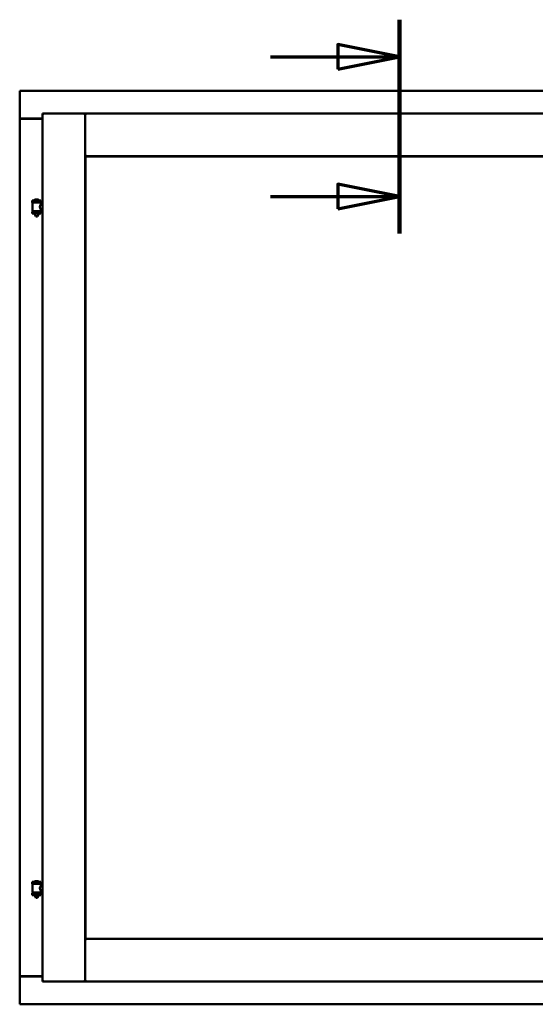
# Model space of a CAD drawing. Units: millimetres. Extents: x 15 to 815, y -287 to 287.
# Drawn here: x 568 to 589, y 197 to 237 of the extents above; entities that cross this region are included whole.
import ezdxf

# ---------------------------------------------------------------- set-up
doc = ezdxf.new("R2010")
doc.units = ezdxf.units.MM
doc.linetypes.add('CHAIN', pattern=[0.3543, 0.2362, -0.0295, 0.0591, -0.0295])
doc.layers.add('Section Line (ISO)', color=3, linetype='CHAIN', lineweight=70)
doc.layers.add('Visible (ISO)', color=7, linetype='Continuous', lineweight=50)

# ---------------------------------------------------------------- blocks, each defined once
blk = doc.blocks.new('2dTransSection3')
at = {"layer": 'Section Line (ISO)', "linetype": 'CHAIN', "ltscale": 9.620945}
blk.add_line((173.631, 227.95), (173.631, 236.608), dxfattribs=at)
at = {"layer": 'Section Line (ISO)', "linetype": 'Continuous', "lineweight": 140}
blk.add_line((173.631, 227.95), (173.631, 236.608), dxfattribs=at)
at = {"layer": 'Section Line (ISO)', "linetype": 'Continuous'}
for p, q in [((173.631, 235.108), (171.131, 235.608)), ((171.131, 235.608), (171.131, 234.608)), ((168.41, 235.108), (171.131, 235.108)), ((171.131, 235.108), (173.631, 235.108)), ((171.131, 234.608), (173.631, 235.108)), ((173.631, 229.45), (171.131, 229.95)), ((171.131, 229.95), (171.131, 228.95)), ((168.41, 229.45), (171.131, 229.45)), ((171.131, 229.45), (173.631, 229.45)), ((171.131, 228.95), (173.631, 229.45))]:
    blk.add_line(p, q, dxfattribs=at)
at = {"layer": 'Section Line (ISO)', "linetype": 'Continuous', "flags": 128}
for points in [[(171.131, 234.608), (173.631, 235.108), (171.131, 235.608), (171.131, 234.608)], [(171.131, 228.95), (173.631, 229.45), (171.131, 229.95), (171.131, 228.95)]]:
    blk.add_lwpolyline(points, dxfattribs=at)
at = {"layer": 'Section Line (ISO)'}
for points in [[(171.131, 234.608), (173.631, 235.108), (171.131, 235.608), (171.131, 234.608)], [(171.131, 228.95), (173.631, 229.45), (171.131, 229.95), (171.131, 228.95)]]:
    blk.add_solid(points, dxfattribs=at)

msp = doc.modelspace()

# ---------------------------------------------------------------- linework, layer by layer
at = {"layer": 'Visible (ISO)'}
for p, q in [((568.403, 233.678), (568.353, 233.728)), ((568.353, 233.728), (568.353, 232.603)), ((599.103, 233.728), (568.353, 233.728)), ((568.353, 232.603), (568.36, 232.603)), ((568.353, 232.603), (568.37, 232.603)), ((568.353, 232.603), (568.353, 197.853)), ((569.278, 232.603), (568.37, 232.603)), ((569.278, 232.591), (568.403, 232.591)), ((569.278, 232.803), (571.003, 232.803)), ((569.278, 232.803), (569.328, 232.753)), ((569.278, 232.803), (569.278, 197.653)), ((570.953, 232.753), (571.003, 232.803)), ((571.003, 231.078), (571.003, 232.803)), ((571.053, 232.753), (571.003, 232.803)), ((596.453, 232.803), (571.003, 232.803)), ((571.003, 232.803), (571.003, 197.653)), ((571.003, 231.078), (571.053, 231.128)), ((596.453, 231.078), (571.003, 231.078)), ((571.011, 231.071), (596.446, 231.071)), ((571.011, 199.386), (571.011, 231.071)), ((569.088, 229.321), (568.988, 229.321)), ((569.213, 229.285), (568.863, 229.285)), ((568.863, 229.21), (568.863, 229.285)), ((569.213, 229.21), (568.863, 229.21)), ((568.867, 228.859), (568.867, 229.197)), ((568.875, 229.205), (569.202, 229.205)), ((568.965, 229.205), (568.965, 229.21)), ((569.112, 229.205), (569.112, 229.21)), ((569.21, 229.138), (569.21, 229.197)), ((569.278, 229.138), (569.21, 229.138)), ((569.278, 228.918), (569.21, 228.918)), ((569.21, 228.859), (569.21, 228.918)), ((569.213, 229.21), (569.213, 229.285)), ((568.863, 228.827), (569.213, 228.827)), ((568.863, 228.752), (568.863, 228.827)), ((569.213, 228.752), (568.863, 228.752)), ((569.202, 228.852), (568.875, 228.852)), ((568.965, 228.827), (568.965, 228.852)), ((568.965, 228.739), (568.965, 228.752)), ((569, 228.635), (568.967, 228.731)), ((569.077, 228.635), (569, 228.635)), ((569.077, 228.635), (569.11, 228.731)), ((569.112, 228.827), (569.112, 228.852)), ((569.112, 228.739), (569.112, 228.752)), ((569.213, 228.752), (569.213, 228.827)), ((569.213, 201.685), (568.863, 201.685)), ((568.863, 201.61), (568.863, 201.685)), ((569.213, 201.61), (568.863, 201.61)), ((568.867, 201.259), (568.867, 201.597)), ((568.875, 201.605), (569.202, 201.605)), ((568.965, 201.605), (568.965, 201.61)), ((569.088, 201.721), (568.988, 201.721)), ((569.112, 201.605), (569.112, 201.61)), ((569.21, 201.538), (569.21, 201.597)), ((569.278, 201.538), (569.21, 201.538)), ((569.213, 201.61), (569.213, 201.685)), ((568.863, 201.227), (569.213, 201.227)), ((568.863, 201.152), (568.863, 201.227)), ((569.213, 201.152), (568.863, 201.152)), ((569.202, 201.252), (568.875, 201.252)), ((568.965, 201.227), (568.965, 201.252)), ((568.965, 201.139), (568.965, 201.152)), ((569, 201.035), (568.967, 201.131)), ((569.077, 201.035), (569, 201.035)), ((569.077, 201.035), (569.11, 201.131)), ((569.112, 201.227), (569.112, 201.252)), ((569.112, 201.139), (569.112, 201.152)), ((569.278, 201.318), (569.21, 201.318)), ((569.21, 201.259), (569.21, 201.318)), ((569.213, 201.152), (569.213, 201.227)), ((571.053, 199.328), (571.003, 199.378)), ((571.003, 199.378), (571.003, 197.653)), ((571.003, 199.378), (596.453, 199.378)), ((596.446, 199.386), (571.011, 199.386)), ((568.36, 197.853), (568.353, 197.853)), ((568.353, 196.728), (568.353, 197.853)), ((568.37, 197.853), (568.353, 197.853)), ((569.278, 197.853), (568.37, 197.853)), ((568.403, 197.866), (569.278, 197.866)), ((569.328, 197.703), (569.278, 197.653)), ((569.278, 197.653), (571.003, 197.653)), ((571.003, 197.653), (570.953, 197.703)), ((571.003, 197.653), (571.053, 197.703)), ((571.003, 197.653), (596.453, 197.653)), ((568.353, 196.728), (568.403, 196.778)), ((568.353, 196.728), (599.103, 196.728))]:
    msp.add_line(p, q, dxfattribs=at)
for centre, radius, start, end in [((568.403, 232.641), 0.05, 228.5904, 270), ((569.038, 229.164), 0.164, 108.0031, 130.4942), ((568.988, 229.318), 0.0025, 90, 108.0031), ((569.088, 229.318), 0.0025, 71.9969, 90), ((569.038, 229.164), 0.164, 49.5058, 71.9969), ((568.875, 229.197), 0.0075, 90, 180), ((568.099, 229.019), 0.805, 13.3815, 13.7477), ((568.933, 229.287), 0.0025, 130.4942, 270), ((569.143, 229.287), 0.0025, 270, 49.5058), ((570.1, 229.019), 0.924, 168.0529, 168.3697), ((569.202, 229.197), 0.0075, 0, 90), ((568.875, 228.859), 0.0075, 180, 270), ((568.099, 229.019), 0.805, 346.2523, 348.0233), ((568.99, 228.739), 0.025, 180, 199.29), ((569.087, 228.739), 0.025, 340.71, 0), ((570.1, 229.019), 0.924, 190.414, 191.9471), ((569.202, 228.859), 0.0075, 270, 0), ((568.875, 201.597), 0.0075, 90, 180), ((568.099, 201.419), 0.805, 13.3815, 13.7477), ((568.933, 201.687), 0.0025, 130.4942, 270), ((569.038, 201.564), 0.164, 108.0031, 130.4942), ((568.988, 201.718), 0.0025, 90, 108.0031), ((569.088, 201.718), 0.0025, 71.9969, 90), ((569.038, 201.564), 0.164, 49.5058, 71.9969), ((569.143, 201.687), 0.0025, 270, 49.5058), ((570.1, 201.419), 0.924, 168.0529, 168.3697), ((569.202, 201.597), 0.0075, 0, 90), ((568.875, 201.259), 0.0075, 180, 270), ((568.099, 201.419), 0.805, 346.2523, 348.0233), ((568.99, 201.139), 0.025, 180, 199.29), ((569.087, 201.139), 0.025, 340.71, 0), ((570.1, 201.419), 0.924, 190.414, 191.9471), ((569.202, 201.259), 0.0075, 270, 0), ((568.403, 197.816), 0.05, 90, 131.4096)]:
    msp.add_arc(centre, radius, start, end, dxfattribs=at)
for points, knots in [([(568.403, 232.628), (568.399, 232.625), (568.394, 232.622), (568.384, 232.615), (568.38, 232.612), (568.373, 232.608), (568.37, 232.606), (568.364, 232.604), (568.362, 232.603), (568.36, 232.603)], [0, 0, 0, 0, 0.0665288, 0.0665288, 0.1330576, 0.1330576, 0.1783983, 0.1783983, 0.223739, 0.223739, 0.223739, 0.223739]), ([(569.21, 228.918), (569.21, 228.918), (569.208, 228.921), (569.201, 228.933), (569.196, 228.941), (569.186, 228.96), (569.181, 228.972), (569.172, 228.999), (569.17, 229.014), (569.17, 229.028), (569.17, 229.043), (569.172, 229.058), (569.181, 229.084), (569.186, 229.097), (569.196, 229.116), (569.201, 229.124), (569.208, 229.135), (569.21, 229.138), (569.21, 229.138)], [2.063857, 2.063857, 2.063857, 2.063857, 2.235061, 2.235061, 2.406265, 2.406265, 2.579037, 2.579037, 2.751809, 2.751809, 2.751809, 2.924581, 2.924581, 3.097353, 3.097353, 3.268557, 3.268557, 3.439761, 3.439761, 3.439761, 3.439761]), ([(569.21, 201.318), (569.21, 201.318), (569.208, 201.321), (569.201, 201.333), (569.196, 201.341), (569.186, 201.36), (569.181, 201.372), (569.172, 201.399), (569.17, 201.414), (569.17, 201.428), (569.17, 201.443), (569.172, 201.458), (569.181, 201.484), (569.186, 201.497), (569.196, 201.516), (569.201, 201.524), (569.208, 201.535), (569.21, 201.538), (569.21, 201.538)], [2.063857, 2.063857, 2.063857, 2.063857, 2.235061, 2.235061, 2.406265, 2.406265, 2.579037, 2.579037, 2.751809, 2.751809, 2.751809, 2.924581, 2.924581, 3.097353, 3.097353, 3.268557, 3.268557, 3.439761, 3.439761, 3.439761, 3.439761]), ([(568.36, 197.853), (568.362, 197.853), (568.364, 197.853), (568.37, 197.85), (568.373, 197.849), (568.38, 197.845), (568.384, 197.842), (568.394, 197.835), (568.399, 197.832), (568.403, 197.828)], [0.5344454, 0.5344454, 0.5344454, 0.5344454, 0.5797861, 0.5797861, 0.6251268, 0.6251268, 0.6916556, 0.6916556, 0.7581844, 0.7581844, 0.7581844, 0.7581844])]:
    msp.add_open_spline(points, degree=3, knots=knots, dxfattribs=at)

# ---------------------------------------------------------------- block references
at = {"layer": 'Section Line (ISO)'}
msp.add_blockref('2dTransSection3', (410.098, 0), dxfattribs=at)

doc.saveas('drawing.dxf')
